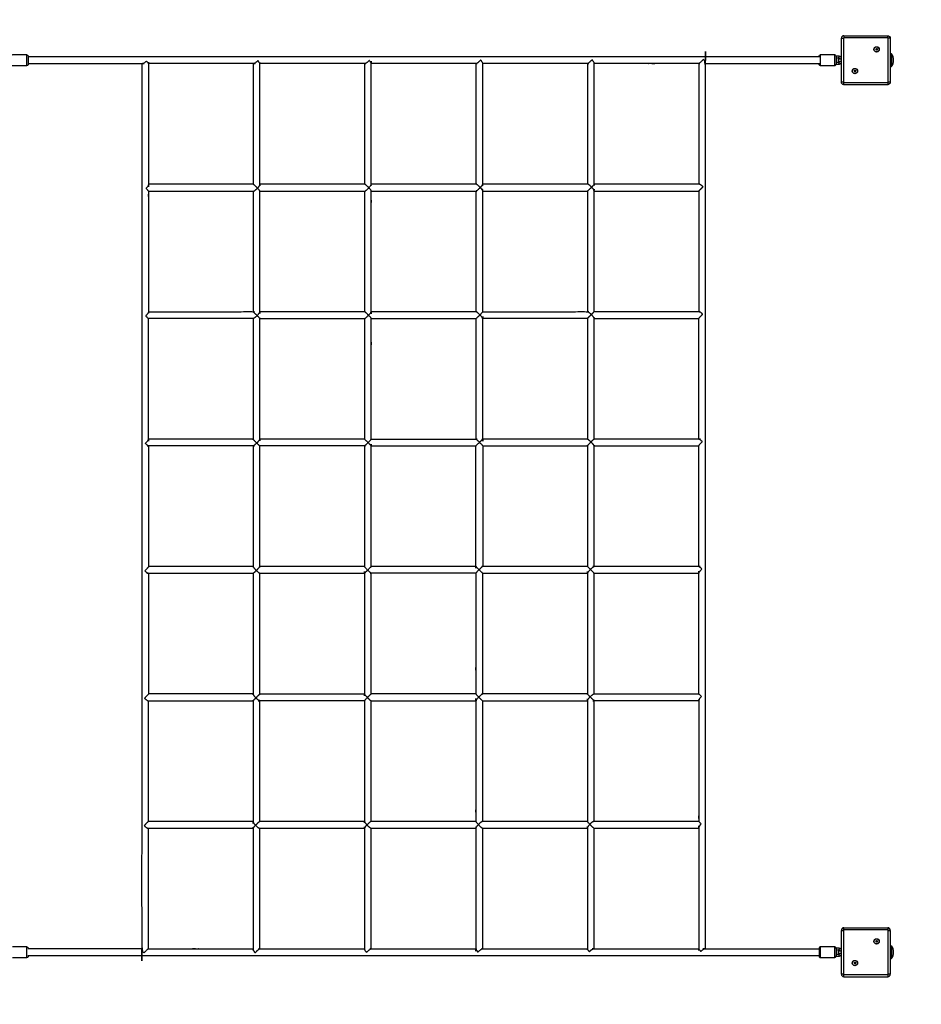
# Model space of a CAD drawing. Units: millimetres. Extents: x 8376 to 21614, y 15176 to 30797.
# Drawn here: x 16170 to 18291, y 26919 to 29235 of the extents above; entities that cross this region are included whole.
import ezdxf

# ---------------------------------------------------------------- set-up
doc = ezdxf.new("R2010")
doc.units = ezdxf.units.MM
doc.header["$LTSCALE"] = 200
doc.layers.add('SAFETY_AREA', color=3, linetype='Continuous')
doc.layers.add('TIPTAP', color=6, linetype='Continuous')

# ---------------------------------------------------------------- blocks, each defined once
blk = doc.blocks.new('TKR007_top')
at = {"layer": 'SAFETY_AREA', "linetype": 'Continuous'}
blk.add_lwpolyline([(21513.8, 24121.2, 0.414214), (20013.8, 25621.2), (18844.1, 25621.2, 0.292997), (19717.8, 26984.2), (19717.8, 29197.2, 0.414214), (18217.8, 30697.2), (16022.8, 30697.2, 0.414214), (14522.8, 29197.2), (14522.8, 25641.2), (14057.8, 25641.2, 0.040622), (13812, 25621.2), (11862.8, 25621.2, 0.198912), (10802.2, 25181.9), (9904.2, 24283.9, 0.198912), (9464.8, 23223.2)], format="xyb", dxfattribs=at)
at = {"layer": 'TIPTAP', "linetype": 'Continuous', "lineweight": 25}
for p, q in [((18108.8, 29197.2), (18211.8, 29197.2)), ((18219.8, 29154.7), (18217.8, 29155.9)), ((18050.3, 29147.7), (16190.3, 29147.7)), ((18090.3, 29145.2), (18096.9, 29145.2)), ((18096.9, 29134.2), (18090.3, 29134.2)), ((18220.4, 29154.7), (18219.8, 29154.7)), ((18219.8, 29124.7), (18219.8, 29154.7)), ((16719.3, 29131.7), (16719.3, 28848)), ((16981.3, 29131.7), (16981.3, 28848)), ((17243.3, 29131.7), (17243.3, 28848)), ((17505.4, 29131.7), (17505.4, 28848)), ((17767.4, 29131.7), (17767.4, 28848)), ((17783.4, 29131.7), (18050.3, 29131.7)), ((18133.6, 29113.5), (18133.1, 29113.2)), ((18136, 29114.9), (18136.5, 29115.2)), ((18136, 29113.5), (18136.5, 29113.2)), ((16719.3, 28832), (16719.3, 28548.3)), ((16981.3, 28832), (16981.3, 28548.3)), ((17243.3, 28832), (17243.3, 28548.3)), ((17505.4, 28832), (17505.4, 28548.3)), ((17767.4, 28832), (17767.4, 28548.3)), ((16981.3, 28532.3), (16981.3, 28248.6)), ((17243.3, 28532.3), (17243.3, 28248.6)), ((17505.4, 28532.3), (17505.4, 28248.6)), ((17521.4, 28532.3), (17767.4, 28532.3)), ((16719.3, 28248.6), (16473.2, 28248.6)), ((16981.3, 28248.6), (16735.3, 28248.6)), ((16997.3, 28232.6), (17243.3, 28232.6)), ((17259.3, 28232.6), (17505.4, 28232.6)), ((17521.4, 28232.6), (17767.4, 28232.6)), ((16719.3, 27948.9), (16473.2, 27948.9)), ((16981.3, 27948.9), (16735.3, 27948.9)), ((16735.3, 27649.2), (16735.3, 27932.9)), ((17243.3, 27948.9), (16997.3, 27948.9)), ((16997.3, 27649.2), (16997.3, 27932.9)), ((17259.3, 27649.2), (17259.3, 27932.9)), ((17259.3, 27932.9), (17505.4, 27932.9)), ((17521.4, 27932.9), (17767.4, 27932.9)), ((16719.3, 27649.2), (16473.2, 27649.2)), ((16473.2, 27349.4), (16473.2, 27633.2)), ((16735.3, 27349.4), (16735.3, 27633.2)), ((16997.3, 27349.4), (16997.3, 27633.2)), ((17259.3, 27349.4), (17259.3, 27633.2)), ((17521.4, 27349.4), (17521.4, 27633.2)), ((16473.2, 27049.7), (16473.2, 27333.4)), ((16735.3, 27049.7), (16735.3, 27333.4)), ((16997.3, 27049.7), (16997.3, 27333.4)), ((17259.3, 27049.7), (17259.3, 27333.4)), ((17521.4, 27049.7), (17521.4, 27333.4)), ((16457.2, 27049.7), (16190.3, 27049.7)), ((18184.6, 27067.9), (18184.1, 27068.2)), ((18187, 27067.9), (18187.5, 27068.2)), ((18219.8, 27026.7), (18219.8, 27056.7)), ((16190.3, 27033.7), (18050.3, 27033.7)), ((18090.3, 27047.2), (18096.9, 27047.2)), ((18096.9, 27036.2), (18090.3, 27036.2)), ((18136, 27016.9), (18136.5, 27017.2))]:
    blk.add_line(p, q, dxfattribs=at)
blk.add_lwpolyline([(18107.8, 29191.2), (18107.8, 29088.2), (18102.8, 29088.2), (18102.8, 29191.2)], close=True, dxfattribs=at)
for points in [[(18108.8, 29197.2), (18108.8, 29192.2, 0.414214), (18107.8, 29191.2)], [(18211.8, 29192.2), (18211.8, 29197.2, -0.414214), (18217.8, 29191.2), (18212.8, 29191.2, 0.414214), (18211.8, 29192.2), (18108.8, 29192.2)], [(18217.8, 29191.2), (18217.8, 29088.2, -0.414214), (18211.8, 29082.2)], [(18184.6, 29165.9, 0.154618), (18185.8, 29166.7), (18185.8, 29167.2, -0.267949), (18184.1, 29166.2)], [(18187, 29164.5, 0.154618), (18185.8, 29163.8, 0.154618), (18184.6, 29164.5, 0.154618), (18184.6, 29165.9), (18184.1, 29166.2, -0.267949), (18184.1, 29164.2)], [(18184.6, 29164.5), (18184.1, 29164.2, -0.267949), (18185.8, 29163.2), (18185.8, 29163.8)], [(18187, 29165.9), (18187.5, 29166.2, -0.267949), (18185.8, 29167.2)], [(18185.8, 29166.7, 0.154618), (18187, 29165.9, 0.154618), (18187, 29164.5), (18187.5, 29164.2, 0.267949), (18185.8, 29163.2)], [(16150.3, 29130.2, 0.414214), (16153.3, 29127.2), (16187.3, 29127.2), (16187.3, 29139.7), (16187.3, 29152.2), (16153.3, 29152.2, 0.414214), (16150.3, 29149.2)], [(16187.3, 29152.2, -0.414214), (16190.3, 29149.2), (16190.3, 29139.7), (16190.3, 29130.2, -0.414214), (16187.3, 29127.2)], [(18050.3, 29146.7), (18050.3, 29149.2, -0.414214), (18053.3, 29152.2)], [(18053.3, 29127.2, -0.414214), (18050.3, 29130.2), (18050.3, 29132.8)], [(18090.3, 29149.2, 0.414214), (18087.3, 29152.2), (18053.3, 29152.2), (18053.3, 29139.7), (18053.3, 29127.2), (18087.3, 29127.2, 0.414214), (18090.3, 29130.2)], [(18134.8, 29116.2), (18134.8, 29115.7, -0.154618), (18133.6, 29114.9), (18133.1, 29115.2, 0.267949), (18134.8, 29116.2, 0.267949), (18136.5, 29115.2, 0.267949), (18136.5, 29113.2, 0.267949), (18134.8, 29112.2), (18134.8, 29112.8, -0.154618), (18136, 29113.5, -0.154618), (18136, 29114.9, -0.154618), (18134.8, 29115.7)], [(18134.8, 29112.2, 0.267949), (18133.1, 29113.2, 0.267949), (18133.1, 29115.2)], [(18134.8, 29112.8, 0.154618), (18133.6, 29113.5, 0.154618), (18133.6, 29114.9)], [(18212.8, 29088.2, -0.414214), (18211.8, 29087.2), (18211.8, 29082.2), (18108.8, 29082.2, -0.414214), (18102.8, 29088.2)], [(18108.8, 26984.2), (18211.8, 26984.2, 0.414214), (18217.8, 26990.2), (18212.8, 26990.2), (18212.8, 27093.2, 0.414214), (18211.8, 27094.2), (18108.8, 27094.2, 0.414214), (18107.8, 27093.2), (18107.8, 26990.2, 0.414214), (18108.8, 26989.2), (18211.8, 26989.2)], [(16187.3, 27054.2, -0.414214), (16190.3, 27051.2), (16190.3, 27048.7)], [(18184.1, 27066.2, 0.267949), (18184.1, 27068.2, 0.267949), (18185.8, 27069.2)], [(18187.5, 27066.2, 0.267949), (18185.8, 27065.2, 0.267949), (18184.1, 27066.2), (18184.6, 27066.5)], [(18187, 27066.5, 0.154618), (18185.8, 27065.8), (18185.8, 27065.2)], [(18217.8, 27057.9), (18219.8, 27056.7), (18220.4, 27056.7), (18220.4, 27026.7, 0.36), (18220.4, 27056.7)], [(16190.3, 27034.8), (16190.3, 27032.2, -0.414214), (16187.3, 27029.2)], [(18133.1, 27017.2, 0.267949), (18134.8, 27018.2, 0.267949), (18136.5, 27017.2, 0.267949), (18136.5, 27015.2)], [(18134.8, 27017.7, 0.154618), (18136, 27016.9, 0.154618), (18136, 27015.5), (18136.5, 27015.2, 0.267949), (18134.8, 27014.2, 0.267949), (18133.1, 27015.2, 0.267949), (18133.1, 27017.2), (18133.6, 27016.9)], [(18134.8, 27014.8, 0.154618), (18133.6, 27015.5), (18133.1, 27015.2)], [(18133.6, 27015.5, 0.154618), (18133.6, 27016.9, 0.154618), (18134.8, 27017.7), (18134.8, 27018.2)], [(18136, 27015.5, 0.154618), (18134.8, 27014.8), (18134.8, 27014.2)], [(18102.8, 26990.2, 0.414214), (18108.8, 26984.2), (18108.8, 26989.2)], [(18212.8, 26990.2, -0.414214), (18211.8, 26989.2), (18211.8, 26984.2)]]:
    blk.add_lwpolyline(points, format="xyb", dxfattribs=at)
for points in [[(18217.8, 29088.2), (18212.8, 29088.2), (18212.8, 29191.2)], [(18087.3, 29127.2), (18087.3, 29139.7), (18087.3, 29152.2)], [(18097.7, 29149.2), (18090.3, 29149.2), (18090.3, 29130.2), (18097.7, 29130.2)], [(18102.8, 29142.2), (18095.3, 29142.2), (18095.3, 29137.2), (18102.8, 29137.2)], [(18217.8, 29123.5), (18219.8, 29124.7), (18220.4, 29124.7)], [(18108.8, 29082.2), (18108.8, 29087.2), (18211.8, 29087.2)], [(18108.8, 27094.2), (18108.8, 27099.2), (18211.8, 27099.2), (18211.8, 27094.2)], [(18107.8, 26990.2), (18102.8, 26990.2), (18102.8, 27093.2), (18107.8, 27093.2)], [(18212.8, 27093.2), (18217.8, 27093.2), (18217.8, 26990.2)], [(16153.3, 27029.2), (16187.3, 27029.2), (16187.3, 27054.2), (16153.3, 27054.2)], [(18053.3, 27054.2), (18053.3, 27041.7), (18053.3, 27029.2)], [(18097.7, 27051.2), (18090.3, 27051.2), (18090.3, 27032.2), (18097.7, 27032.2)], [(18102.8, 27044.2), (18095.3, 27044.2), (18095.3, 27039.2), (18102.8, 27039.2)], [(18217.8, 27025.5), (18219.8, 27026.7), (18220.4, 27026.7)]]:
    blk.add_lwpolyline(points, dxfattribs=at)
for points in [[(18220.4, 29154.7), (18220.4, 29124.7, 0.36)], [(18050.3, 27041.7), (18050.3, 27032.2, 0.414214), (18053.3, 27029.2), (18087.3, 27029.2), (18087.3, 27041.7), (18087.3, 27054.2), (18053.3, 27054.2, 0.414214), (18050.3, 27051.2)], [(18187, 27067.9, 0.154618), (18187, 27066.5), (18187.5, 27066.2, -0.267949), (18187.5, 27068.2, -0.267949), (18185.8, 27069.2), (18185.8, 27068.7, 0.154618)]]:
    blk.add_lwpolyline(points, format="xyb", close=True, dxfattribs=at)
for centre, radius in [((18185.8, 29165.2), 6.3), ((18185.8, 29165.2), 6), ((18134.8, 29114.2), 6.3), ((18134.8, 29114.2), 6), ((18185.8, 27067.2), 6.3), ((18185.8, 27067.2), 6), ((18134.8, 27016.2), 6.3), ((18134.8, 27016.2), 6)]:
    blk.add_circle(centre, radius, dxfattribs=at)
for centre, radius, start, end in [((18108.8, 29191.2), 6, 90, 180), ((18189.3, 29165.2), 2, 150, 210), ((18108.8, 29088.2), 1, 180, 270), ((18108.8, 27093.2), 6, 90, 180), ((18211.8, 27093.2), 6, 0, 90), ((18087.3, 27051.2), 3, 0, 90), ((18184.1, 27070.2), 2.35, 282.4213, 317.5787), ((18182.3, 27067.2), 2.35, 342.4213, 17.5787), ((18184.1, 27064.2), 2.35, 42.4213, 77.5787), ((18087.3, 27032.2), 3, 270, 0)]:
    blk.add_arc(centre, radius, start, end, dxfattribs=at)
for points, weights, knots in [([(17783.4, 27049.7), (17783.4, 28091.5), (17783.4, 29133.3), (17783.4, 29136.4), (17778.4, 29141.6), (17774.8, 29137.9), (17771.5, 29134.8), (17768.1, 29131.7), (17767.5, 29131.7), (17644.4, 29131.7), (17521.4, 29131.7)], [1, 1, 1, 0.831255799092, 1, 0.899176492371, 1, 0.899176492371, 1, 1, 1], [0, 0, 0, 1, 1, 2.178867, 2.178867, 3.084692, 3.084692, 3.990516, 3.990516, 4.990516, 4.990516, 4.990516]), ([(16190.3, 29131.7), (16324.6, 29131.7), (16458.8, 29131.7), (16462.5, 29131.7), (16468.3, 29137.8), (16473.2, 29132.6), (16473.2, 29131.8), (16473.2, 28989.4), (16473.2, 28846.9), (16473.2, 28843.8), (16467.5, 28838), (16473.2, 28832.2), (16473.2, 28832), (16473.2, 28689.8), (16473.2, 28547.6), (16473.2, 28544.8), (16466.6, 28538.3), (16472.7, 28532.3), (16473.2, 28532.3)], [1, 1, 1, 0.786934352559, 1, 0.831255799093, 1, 1, 1, 0.800981267605, 1, 0.800981267607, 1, 1, 1, 0.766295856225, 1, 0.791879405181, 1], [0, 0, 0, 1, 1, 2.329943, 2.329943, 3.50881, 3.50881, 4.50881, 4.50881, 5.792538, 5.792538, 7.076265, 7.076265, 8.076265, 8.076265, 9.471746, 9.471746, 10.785578, 10.785578, 10.785578]), ([(16473.2, 28548.3), (16596.3, 28548.3), (16719.3, 28548.3), (16719.4, 28548.3), (16722.2, 28545.5), (16725.1, 28542.7), (16728.7, 28539.1), (16735.3, 28545.7), (16735.3, 28547.9), (16735.3, 28690), (16735.3, 28832.1), (16735.3, 28832.9), (16729.6, 28838.8), (16735.3, 28844.7), (16735.3, 28847.2), (16735.3, 28989.6), (16735.3, 29132), (16735.3, 29133.3), (16730.4, 29138.6), (16724, 29131.7), (16720.4, 29131.7), (16596.8, 29131.7), (16473.2, 29131.7)], [1, 1, 1, 0.90821669046, 1, 0.90821669046, 1, 0.767508786992, 1, 1, 1, 0.802764834508, 1, 0.802764834507, 1, 1, 1, 0.833403535969, 1, 0.75690091353, 1, 1, 1], [0, 0, 0, 1, 1, 1.863587, 1.863587, 2.727173, 2.727173, 4.118874, 4.118874, 5.118874, 5.118874, 6.396632, 6.396632, 7.67439, 7.67439, 8.67439, 8.67439, 9.845507, 9.845507, 11.269983, 11.269983, 12.269983, 12.269983, 12.269983]), ([(16981.3, 28248.6), (16981.3, 28248.6), (16983.8, 28246.1), (16986.3, 28243.6), (16989.8, 28240.2), (16997.3, 28247.7), (16997.3, 28248.5), (16997.3, 28390.5), (16997.3, 28532.4), (16997.3, 28533.2), (16990.7, 28539.9), (16997.3, 28546.5), (16997.3, 28548.1), (16997.3, 28690.2), (16997.3, 28832.3), (16997.3, 28833.7), (16991.6, 28839.6), (16997.3, 28845.5), (16997.3, 28847.5), (16997.3, 28989.9), (16997.3, 29132.2), (16997.3, 29134.1), (16992.4, 29139.3), (16985.4, 29131.7), (16982.1, 29131.7), (16858.7, 29131.7), (16735.3, 29131.7)], [1, 0.917941099117, 1, 0.917941099117, 1, 0.728325123774, 1, 1, 1, 0.768144338613, 1, 0.768144338616, 1, 1, 1, 0.803696559901, 1, 0.803696559903, 1, 1, 1, 0.834521452337, 1, 0.724246189325, 1, 1, 1], [0, 0, 0, 0.815875, 0.815875, 1.631749, 1.631749, 3.141593, 3.141593, 4.141593, 4.141593, 5.53131, 5.53131, 6.921026, 6.921026, 7.921026, 7.921026, 9.195656, 9.195656, 10.470285, 10.470285, 11.470285, 11.470285, 12.63735, 12.63735, 14.159062, 14.159062, 15.159062, 15.159062, 15.159062]), ([(16997.3, 28248.6), (17120.3, 28248.6), (17243.4, 28248.6), (17244.2, 28248.6), (17251.8, 28241), (17259.3, 28248.5), (17259.3, 28248.6), (17259.3, 28390.6), (17259.3, 28532.5), (17259.3, 28534.1), (17252.8, 28540.7), (17259.3, 28547.4), (17259.3, 28548.2), (17259.3, 28690.4), (17259.3, 28832.5), (17259.3, 28834.5), (17253.7, 28840.4), (17259.3, 28846.3), (17259.3, 28847.8), (17259.3, 28990.2), (17259.3, 29132.5), (17259.3, 29134.9), (17254.5, 29140.1), (17251.3, 29136.7), (17248.2, 29134.2), (17245, 29131.7), (17243.8, 29131.7), (17120.6, 29131.7), (16997.3, 29131.7)], [1, 1, 1, 0.725691268366, 1, 0.728325123768, 1, 1, 1, 0.768144338615, 1, 0.768144338614, 1, 1, 1, 0.803696559904, 1, 0.803696559904, 1, 1, 1, 0.834521452337, 1, 0.919114106992, 1, 0.919114106992, 1, 1, 1], [0, 0, 0, 1, 1, 2.517515, 2.517515, 4.027359, 4.027359, 5.027359, 5.027359, 6.417076, 6.417076, 7.806793, 7.806793, 8.806793, 8.806793, 10.081422, 10.081422, 11.356051, 11.356051, 12.356051, 12.356051, 13.523117, 13.523117, 14.333057, 14.333057, 15.142998, 15.142998, 16.142998, 16.142998, 16.142998]), ([(17259.3, 28548.3), (17382.6, 28548.3), (17505.8, 28548.3), (17508.1, 28548.3), (17514.8, 28541.6), (17521.4, 28548.2), (17521.4, 28548.3), (17521.4, 28690.6), (17521.4, 28832.8), (17521.4, 28835.4), (17515.7, 28841.2), (17521.4, 28847.1), (17521.4, 28847.9), (17521.4, 28990.4), (17521.4, 29132.9), (17521.4, 29135.7), (17516.5, 29140.9), (17513.1, 29137.3), (17509.8, 29134.5), (17506.5, 29131.7), (17505.6, 29131.7), (17382.5, 29131.7), (17259.3, 29131.7)], [1, 1, 1, 0.760177789132, 1, 0.767508786999, 1, 1, 1, 0.802764834507, 1, 0.802764834507, 1, 1, 1, 0.83340353597, 1, 0.909266092189, 1, 0.909266092189, 1, 1, 1], [0, 0, 0, 1, 1, 2.414419, 2.414419, 3.80612, 3.80612, 4.80612, 4.80612, 6.083878, 6.083878, 7.361635, 7.361635, 8.361635, 8.361635, 9.532752, 9.532752, 10.39131, 10.39131, 11.249868, 11.249868, 12.249868, 12.249868, 12.249868]), ([(16457.2, 29131.7), (16457.2, 28090), (16457.2, 27048.2), (16457.2, 27045), (16462.2, 27039.8), (16465.8, 27043.6), (16469.2, 27046.7), (16472.6, 27049.7), (16473.2, 27049.7), (16596.2, 27049.7), (16719.3, 27049.7)], [1, 1, 1, 0.831255799093, 1, 0.89917649237, 1, 0.89917649237, 1, 1, 1], [0, 0, 0, 1, 1, 2.178867, 2.178867, 3.084692, 3.084692, 3.990516, 3.990516, 4.990516, 4.990516, 4.990516]), ([(16473.2, 28832), (16596.6, 28832), (16720, 28832), (16723, 28832), (16729.6, 28838.8), (16726.1, 28842.4), (16723, 28845.2), (16719.9, 28848), (16719.3, 28848), (16596.3, 28848), (16473.2, 28848)], [1, 1, 1, 0.758790158202, 1, 0.908662523703, 1, 0.908662523703, 1, 1, 1], [0, 0, 0, 1, 1, 2.418685, 2.418685, 3.280139, 3.280139, 4.141593, 4.141593, 5.141593, 5.141593, 5.141593]), ([(16735.3, 28832), (16858.5, 28832), (16981.8, 28832), (16984.4, 28832), (16991.6, 28839.6), (16988.3, 28843), (16985.4, 28845.5), (16982.4, 28848), (16981.5, 28848), (16858.4, 28848), (16735.3, 28848)], [1, 1, 1, 0.724924743498, 1, 0.91892003856, 1, 0.91892003856, 1, 1, 1], [0, 0, 0, 1, 1, 2.519742, 2.519742, 3.330668, 3.330668, 4.141593, 4.141593, 5.141593, 5.141593, 5.141593]), ([(16997.3, 28832), (17120.4, 28832), (17243.6, 28832), (17244.4, 28832), (17247.4, 28834.5), (17250.4, 28837), (17253.7, 28840.4), (17246.4, 28848), (17243.8, 28848), (17120.6, 28848), (16997.3, 28848)], [1, 1, 1, 0.91892003856, 1, 0.91892003856, 1, 0.724924743498, 1, 1, 1], [0, 0, 0, 1, 1, 1.810925, 1.810925, 2.62185, 2.62185, 4.141593, 4.141593, 5.141593, 5.141593, 5.141593]), ([(17259.3, 28832), (17382.4, 28832), (17505.4, 28832), (17506, 28832), (17509, 28834.8), (17512.1, 28837.6), (17515.7, 28841.2), (17509.1, 28848), (17506.1, 28848), (17382.7, 28848), (17259.3, 28848)], [1, 1, 1, 0.908662523703, 1, 0.908662523703, 1, 0.758790158201, 1, 1, 1], [0, 0, 0, 1, 1, 1.861454, 1.861454, 2.722907, 2.722907, 4.141593, 4.141593, 5.141593, 5.141593, 5.141593]), ([(17521.4, 28832), (17644.4, 28832), (17767.4, 28832), (17767.5, 28832), (17770.7, 28835.1), (17773.9, 28838.2), (17777.7, 28842), (17771.7, 28848), (17768.5, 28848), (17644.9, 28848), (17521.4, 28848)], [1, 1, 1, 0.898158063237, 1, 0.898158063237, 1, 0.789791182456, 1, 1, 1], [0, 0, 0, 1, 1, 1.910468, 1.910468, 2.820937, 2.820937, 4.141593, 4.141593, 5.141593, 5.141593, 5.141593]), ([(16997.3, 27948.9), (16997.3, 28090.7), (16997.3, 28232.6), (16997.3, 28232.6), (16989.8, 28240.2), (16982.2, 28232.6), (16981.4, 28232.6), (16858.3, 28232.6), (16735.2, 28232.6), (16734.6, 28232.6), (16727.8, 28239.3), (16720.9, 28232.6), (16719.5, 28232.6), (16596.3, 28232.6), (16473.1, 28232.6), (16471.8, 28232.6), (16465.7, 28238.5), (16473.2, 28245.8), (16473.2, 28248.2), (16473.2, 28390.2), (16473.2, 28532.3)], [1, 1, 1, 0.72832512381, 1, 0.725691268366, 1, 1, 1, 0.760915459725, 1, 0.760915459729, 1, 1, 1, 0.792985986823, 1, 0.727647567781, 1, 1, 1], [0, 0, 0, 1, 1, 2.509844, 2.509844, 4.027359, 4.027359, 5.027359, 5.027359, 6.439506, 6.439506, 7.851653, 7.851653, 8.851653, 8.851653, 10.161856, 10.161856, 11.673677, 11.673677, 12.673677, 12.673677, 12.673677]), ([(16719.3, 28532.3), (16719.3, 28390.4), (16719.3, 28248.6), (16719.3, 28248.2), (16721.8, 28245.5), (16724.3, 28242.7), (16727.8, 28239.3), (16735.3, 28246.8), (16735.3, 28248.4), (16735.3, 28390.4), (16735.3, 28532.3), (16735.3, 28532.5), (16728.7, 28539.1), (16722, 28532.3), (16719.7, 28532.3), (16596.5, 28532.3), (16473.2, 28532.3)], [1, 1, 1, 0.918008603783, 1, 0.918008603783, 1, 0.728091839844, 1, 1, 1, 0.767508786979, 1, 0.760177789133, 1, 1, 1], [0, 0, 0, 1, 1, 1.815534, 1.815534, 2.631068, 2.631068, 4.141593, 4.141593, 5.141593, 5.141593, 6.533294, 6.533294, 7.947713, 7.947713, 8.947713, 8.947713, 8.947713]), ([(16735.3, 28532.3), (16858.4, 28532.3), (16981.5, 28532.3), (16983.3, 28532.3), (16990.7, 28539.9), (16987.4, 28543.3), (16984.6, 28545.8), (16981.8, 28548.3), (16981.4, 28548.3), (16858.3, 28548.3), (16735.3, 28548.3)], [1, 1, 1, 0.725424827053, 1, 0.918776741711, 1, 0.918776741711, 1, 1, 1], [0, 0, 0, 1, 1, 2.51829, 2.51829, 3.329941, 3.329941, 4.141593, 4.141593, 5.141593, 5.141593, 5.141593]), ([(16997.3, 28532.3), (17120.3, 28532.3), (17243.4, 28532.3), (17243.8, 28532.3), (17246.6, 28534.8), (17249.4, 28537.3), (17252.8, 28540.7), (17245.3, 28548.3), (17243.5, 28548.3), (17120.4, 28548.3), (16997.3, 28548.3)], [1, 1, 1, 0.918776741712, 1, 0.918776741712, 1, 0.725424827054, 1, 1, 1], [0, 0, 0, 1, 1, 1.811651, 1.811651, 2.623303, 2.623303, 4.141593, 4.141593, 5.141593, 5.141593, 5.141593]), ([(17521.4, 28248.6), (17521.4, 28390.7), (17521.4, 28532.8), (17521.4, 28535), (17514.8, 28541.6), (17511.2, 28537.9), (17508.3, 28535.1), (17505.4, 28532.3), (17505.4, 28532.3), (17382.3, 28532.3), (17259.3, 28532.3)], [1, 1, 1, 0.767508786993, 1, 0.908216690454, 1, 0.908216690454, 1, 1, 1], [0, 0, 0, 1, 1, 2.391701, 2.391701, 3.255288, 3.255288, 4.118874, 4.118874, 5.118874, 5.118874, 5.118874]), ([(17767.4, 28248.6), (17767.4, 28390.5), (17767.4, 28532.3), (17767.4, 28532.6), (17770.2, 28535.7), (17773.1, 28538.7), (17776.8, 28542.3), (17770.7, 28548.3), (17768.1, 28548.3), (17644.7, 28548.3), (17521.4, 28548.3)], [1, 1, 1, 0.90622510122, 1, 0.90622510122, 1, 0.791879405185, 1, 1, 1], [0, 0, 0, 1, 1, 1.873056, 1.873056, 2.746112, 2.746112, 4.059943, 4.059943, 5.059943, 5.059943, 5.059943]), ([(16473.2, 28232.6), (16473.2, 28090.7), (16473.2, 27948.7), (16473.2, 27948), (16470.7, 27945.1), (16468.2, 27942.2), (16464.8, 27938.8), (16470.9, 27932.9), (16472.8, 27932.9), (16596.1, 27932.9), (16719.3, 27932.9), (16720, 27932.9), (16726.8, 27939.6), (16733.6, 27932.9), (16735.1, 27932.9), (16858.2, 27932.9), (16981.3, 27932.9)], [1, 1, 1, 0.918137020523, 1, 0.918137020523, 1, 0.792985986823, 1, 1, 1, 0.760915459728, 1, 0.760915459728, 1, 1, 1], [0, 0, 0, 1, 1, 1.814886, 1.814886, 2.629772, 2.629772, 3.939976, 3.939976, 4.939976, 4.939976, 6.352123, 6.352123, 7.76427, 7.76427, 8.76427, 8.76427, 8.76427]), ([(16719.3, 28232.6), (16719.3, 28090.6), (16719.3, 27948.7), (16719.3, 27947.1), (16726.8, 27939.6), (16730.2, 27943), (16732.8, 27945.8), (16735.3, 27948.5), (16735.3, 27948.8), (16735.3, 28090.7), (16735.3, 28232.6)], [1, 1, 1, 0.728091839844, 1, 0.918008603784, 1, 0.918008603784, 1, 1, 1], [0, 0, 0, 1, 1, 2.510524, 2.510524, 3.326059, 3.326059, 4.141593, 4.141593, 5.141593, 5.141593, 5.141593]), ([(16981.3, 28232.6), (16981.3, 28090.7), (16981.3, 27948.8), (16981.3, 27948), (16988.8, 27940.5), (16992.3, 27943.9), (16994.8, 27946.4), (16997.3, 27948.9), (16997.3, 27948.9)], [1, 1, 1, 0.728325123773, 1, 0.917941099111, 1, 0.917941099111, 1], [0, 0, 0, 1, 1, 2.509844, 2.509844, 3.325718, 3.325718, 4.141593, 4.141593, 4.141593]), ([(17243.3, 28232.6), (17243.3, 28232.6), (17245.8, 28235.1), (17248.4, 28237.6), (17251.8, 28241), (17259.3, 28233.5), (17259.3, 28232.6), (17259.3, 28090.8), (17259.3, 27948.9)], [1, 0.917941099134, 1, 0.917941099134, 1, 0.72832512377, 1, 1, 1], [0, 0, 0, 0.815875, 0.815875, 1.631749, 1.631749, 3.141593, 3.141593, 4.141593, 4.141593, 4.141593]), ([(17767.4, 27649.2), (17767.4, 27791.2), (17767.4, 27933.3), (17767.4, 27935.7), (17774.9, 27942.9), (17768.8, 27948.9), (17767.5, 27948.9), (17644.4, 27948.9), (17521.2, 27948.9), (17519.7, 27948.9), (17512.9, 27942.1), (17506.1, 27948.9), (17505.4, 27948.9), (17382.3, 27948.9), (17259.3, 27948.9), (17258.4, 27948.9), (17250.8, 27941.3), (17243.3, 27948.8), (17243.3, 27948.9), (17243.3, 28090.7), (17243.3, 28232.6)], [1, 1, 1, 0.727647567781, 1, 0.792985986822, 1, 1, 1, 0.760915459728, 1, 0.760915459731, 1, 1, 1, 0.725691268366, 1, 0.728325123768, 1, 1, 1], [0, 0, 0, 1, 1, 2.51182, 2.51182, 3.822024, 3.822024, 4.822024, 4.822024, 6.23417, 6.23417, 7.646317, 7.646317, 8.646317, 8.646317, 10.163833, 10.163833, 11.673677, 11.673677, 12.673677, 12.673677, 12.673677]), ([(17767.4, 27948.9), (17767.4, 28090.8), (17767.4, 28232.8), (17767.4, 28233.4), (17769.9, 28236.4), (17772.4, 28239.3), (17775.9, 28242.7), (17769.7, 28248.6), (17767.8, 28248.6), (17644.6, 28248.6), (17521.3, 28248.6), (17520.6, 28248.6), (17513.8, 28241.9), (17507, 28248.6), (17505.5, 28248.6), (17382.4, 28248.6), (17259.3, 28248.6)], [1, 1, 1, 0.918137020522, 1, 0.918137020522, 1, 0.792985986823, 1, 1, 1, 0.760915459726, 1, 0.760915459729, 1, 1, 1], [0, 0, 0, 1, 1, 1.814886, 1.814886, 2.629772, 2.629772, 3.939976, 3.939976, 4.939976, 4.939976, 6.352123, 6.352123, 7.76427, 7.76427, 8.76427, 8.76427, 8.76427]), ([(17521.4, 27948.9), (17521.4, 28090.8), (17521.4, 28232.8), (17521.4, 28234.4), (17513.8, 28241.9), (17510.4, 28238.4), (17507.9, 28235.7), (17505.4, 28233), (17505.4, 28232.6), (17505.4, 28090.8), (17505.4, 27948.9)], [1, 1, 1, 0.728091839846, 1, 0.918008603784, 1, 0.918008603784, 1, 1, 1], [0, 0, 0, 1, 1, 2.510524, 2.510524, 3.326059, 3.326059, 4.141593, 4.141593, 5.141593, 5.141593, 5.141593]), ([(16473.2, 27932.9), (16473.2, 27791), (16473.2, 27649.1), (16473.2, 27648.8), (16470.4, 27645.8), (16467.5, 27642.7), (16463.8, 27639.1), (16469.9, 27633.2), (16472.5, 27633.2), (16595.9, 27633.2), (16719.3, 27633.2)], [1, 1, 1, 0.90622510122, 1, 0.90622510122, 1, 0.791879405185, 1, 1, 1], [0, 0, 0, 1, 1, 1.873056, 1.873056, 2.746112, 2.746112, 4.059943, 4.059943, 5.059943, 5.059943, 5.059943]), ([(16719.3, 27932.9), (16719.3, 27790.8), (16719.3, 27648.7), (16719.3, 27646.5), (16725.8, 27639.9), (16729.5, 27643.6), (16732.3, 27646.4), (16735.2, 27649.2), (16735.3, 27649.2), (16858.3, 27649.2), (16981.3, 27649.2)], [1, 1, 1, 0.767508786993, 1, 0.908216690458, 1, 0.908216690458, 1, 1, 1], [0, 0, 0, 1, 1, 2.391701, 2.391701, 3.255288, 3.255288, 4.118874, 4.118874, 5.118874, 5.118874, 5.118874]), ([(17243.3, 27932.9), (17120.3, 27932.9), (16997.2, 27932.9), (16996.4, 27932.9), (16988.8, 27940.5), (16981.3, 27932.9), (16981.3, 27932.9), (16981.3, 27790.9), (16981.3, 27648.9), (16981.3, 27647.4), (16987.9, 27640.7), (16981.3, 27634.1), (16981.3, 27633.2), (16981.3, 27491.1), (16981.3, 27349), (16981.3, 27347), (16987, 27341), (16981.3, 27335.1), (16981.3, 27333.7), (16981.3, 27191.3), (16981.3, 27048.9), (16981.3, 27046.6), (16986.2, 27041.3), (16989.3, 27044.8), (16992.5, 27047.3), (16995.6, 27049.7), (16996.8, 27049.7), (17120.1, 27049.7), (17243.3, 27049.7)], [1, 1, 1, 0.725691268362, 1, 0.728325123788, 1, 1, 1, 0.768144338615, 1, 0.768144338617, 1, 1, 1, 0.803696559903, 1, 0.803696559904, 1, 1, 1, 0.834521452338, 1, 0.919114106992, 1, 0.919114106992, 1, 1, 1], [0, 0, 0, 1, 1, 2.517515, 2.517515, 4.027359, 4.027359, 5.027359, 5.027359, 6.417076, 6.417076, 7.806793, 7.806793, 8.806793, 8.806793, 10.081422, 10.081422, 11.356051, 11.356051, 12.356051, 12.356051, 13.523117, 13.523117, 14.333057, 14.333057, 15.142998, 15.142998, 16.142998, 16.142998, 16.142998]), ([(17259.3, 27932.9), (17259.3, 27932.9), (17256.8, 27935.4), (17254.3, 27937.9), (17250.8, 27941.3), (17243.3, 27933.8), (17243.3, 27932.9), (17243.3, 27791), (17243.3, 27649.1), (17243.3, 27648.2), (17249.9, 27641.6), (17243.3, 27634.9), (17243.3, 27633.4), (17243.3, 27491.3), (17243.3, 27349.2), (17243.3, 27347.8), (17249, 27341.9), (17243.3, 27335.9), (17243.3, 27333.9), (17243.3, 27191.6), (17243.3, 27049.2), (17243.3, 27047.4), (17248.2, 27042.1), (17255.2, 27049.7), (17258.5, 27049.7), (17381.9, 27049.7), (17505.4, 27049.7)], [1, 0.917941099128, 1, 0.917941099128, 1, 0.72832512377, 1, 1, 1, 0.768144338614, 1, 0.768144338617, 1, 1, 1, 0.803696559904, 1, 0.803696559903, 1, 1, 1, 0.834521452337, 1, 0.724246189324, 1, 1, 1], [0, 0, 0, 0.815875, 0.815875, 1.631749, 1.631749, 3.141593, 3.141593, 4.141593, 4.141593, 5.53131, 5.53131, 6.921026, 6.921026, 7.921026, 7.921026, 9.195656, 9.195656, 10.470285, 10.470285, 11.470285, 11.470285, 12.63735, 12.63735, 14.159062, 14.159062, 15.159062, 15.159062, 15.159062]), ([(17521.4, 27649.2), (17521.4, 27791), (17521.4, 27932.9), (17521.4, 27933.3), (17518.8, 27936), (17516.3, 27938.7), (17512.9, 27942.1), (17505.4, 27934.7), (17505.4, 27933.1), (17505.4, 27791.1), (17505.4, 27649.2), (17505.4, 27649), (17511.9, 27642.4), (17518.7, 27649.2), (17520.9, 27649.2), (17644.2, 27649.2), (17767.4, 27649.2)], [1, 1, 1, 0.918008603783, 1, 0.918008603783, 1, 0.728091839845, 1, 1, 1, 0.767508786997, 1, 0.760177789131, 1, 1, 1], [0, 0, 0, 1, 1, 1.815534, 1.815534, 2.631068, 2.631068, 4.141593, 4.141593, 5.141593, 5.141593, 6.533294, 6.533294, 7.947713, 7.947713, 8.947713, 8.947713, 8.947713]), ([(16981.3, 27633.2), (16858.1, 27633.2), (16734.8, 27633.2), (16732.6, 27633.2), (16725.8, 27639.9), (16719.3, 27633.3), (16719.3, 27633.2), (16719.3, 27490.9), (16719.3, 27348.7), (16719.3, 27346.1), (16725, 27340.2), (16719.3, 27334.4), (16719.3, 27333.5), (16719.3, 27191), (16719.3, 27048.6), (16719.3, 27045.8), (16724.2, 27040.6), (16727.5, 27044.2), (16730.8, 27047), (16734.1, 27049.7), (16735, 27049.7), (16858.2, 27049.7), (16981.3, 27049.7)], [1, 1, 1, 0.760177789131, 1, 0.767508786972, 1, 1, 1, 0.802764834507, 1, 0.802764834503, 1, 1, 1, 0.833403535969, 1, 0.909266092188, 1, 0.909266092188, 1, 1, 1], [0, 0, 0, 1, 1, 2.414419, 2.414419, 3.80612, 3.80612, 4.80612, 4.80612, 6.083878, 6.083878, 7.361635, 7.361635, 8.361635, 8.361635, 9.532752, 9.532752, 10.39131, 10.39131, 11.249868, 11.249868, 12.249868, 12.249868, 12.249868]), ([(17243.3, 27649.2), (17120.3, 27649.2), (16997.2, 27649.2), (16996.8, 27649.2), (16994, 27646.7), (16991.2, 27644.2), (16987.9, 27640.7), (16995.3, 27633.2), (16997.1, 27633.2), (17120.2, 27633.2), (17243.3, 27633.2)], [1, 1, 1, 0.918776741711, 1, 0.918776741711, 1, 0.725424827051, 1, 1, 1], [0, 0, 0, 1, 1, 1.811651, 1.811651, 2.623303, 2.623303, 4.141593, 4.141593, 5.141593, 5.141593, 5.141593]), ([(17505.4, 27649.2), (17382.2, 27649.2), (17259.1, 27649.2), (17257.4, 27649.2), (17249.9, 27641.6), (17253.3, 27638.2), (17256, 27635.7), (17258.8, 27633.2), (17259.3, 27633.2), (17382.3, 27633.2), (17505.4, 27633.2)], [1, 1, 1, 0.725424827052, 1, 0.918776741711, 1, 0.918776741711, 1, 1, 1], [0, 0, 0, 1, 1, 2.51829, 2.51829, 3.329941, 3.329941, 4.141593, 4.141593, 5.141593, 5.141593, 5.141593]), ([(17767.4, 27633.2), (17644.4, 27633.2), (17521.4, 27633.2), (17521.3, 27633.2), (17518.4, 27636), (17515.6, 27638.8), (17511.9, 27642.4), (17505.4, 27635.8), (17505.4, 27633.6), (17505.4, 27491.5), (17505.4, 27349.4), (17505.4, 27348.5), (17511, 27342.7), (17505.4, 27336.8), (17505.4, 27334.2), (17505.4, 27191.9), (17505.4, 27049.5), (17505.4, 27048.1), (17510.2, 27042.9), (17516.6, 27049.7), (17520.2, 27049.7), (17643.8, 27049.7), (17767.4, 27049.7)], [1, 1, 1, 0.908216690463, 1, 0.908216690463, 1, 0.767508786992, 1, 1, 1, 0.802764834505, 1, 0.802764834507, 1, 1, 1, 0.833403535971, 1, 0.756900913529, 1, 1, 1], [0, 0, 0, 1, 1, 1.863587, 1.863587, 2.727173, 2.727173, 4.118874, 4.118874, 5.118874, 5.118874, 6.396632, 6.396632, 7.67439, 7.67439, 8.67439, 8.67439, 9.845507, 9.845507, 11.269983, 11.269983, 12.269983, 12.269983, 12.269983]), ([(17767.4, 27649.2), (17767.9, 27649.2), (17774, 27643.2), (17767.4, 27636.7), (17767.4, 27633.9), (17767.4, 27491.7), (17767.4, 27349.4), (17767.4, 27349.2), (17773.1, 27343.4), (17767.4, 27337.6), (17767.4, 27334.6), (17767.4, 27192.1), (17767.4, 27049.6), (17767.4, 27048.8), (17772.3, 27043.6), (17778.1, 27049.7), (17781.8, 27049.7), (17916.1, 27049.7), (18050.3, 27049.7)], [1, 0.791879405184, 1, 0.766295856224, 1, 1, 1, 0.800981267609, 1, 0.800981267605, 1, 1, 1, 0.831255799093, 1, 0.786934352558, 1, 1, 1], [0, 0, 0, 1.313832, 1.313832, 2.709313, 2.709313, 3.709313, 3.709313, 4.99304, 4.99304, 6.276768, 6.276768, 7.276768, 7.276768, 8.455635, 8.455635, 9.785578, 9.785578, 10.785578, 10.785578, 10.785578]), ([(16719.3, 27349.4), (16596.3, 27349.4), (16473.2, 27349.4), (16473.1, 27349.4), (16469.9, 27346.4), (16466.7, 27343.3), (16463, 27339.5), (16468.9, 27333.4), (16472.1, 27333.4), (16595.7, 27333.4), (16719.3, 27333.4)], [1, 1, 1, 0.898158063237, 1, 0.898158063237, 1, 0.789791182456, 1, 1, 1], [0, 0, 0, 1, 1, 1.910468, 1.910468, 2.820937, 2.820937, 4.141593, 4.141593, 5.141593, 5.141593, 5.141593]), ([(16981.3, 27349.4), (16858.2, 27349.4), (16735.2, 27349.4), (16734.7, 27349.4), (16731.6, 27346.7), (16728.5, 27343.9), (16725, 27340.2), (16731.5, 27333.4), (16734.5, 27333.4), (16857.9, 27333.4), (16981.3, 27333.4)], [1, 1, 1, 0.908662523704, 1, 0.908662523704, 1, 0.758790158201, 1, 1, 1], [0, 0, 0, 1, 1, 1.861454, 1.861454, 2.722907, 2.722907, 4.141593, 4.141593, 5.141593, 5.141593, 5.141593]), ([(17243.3, 27349.4), (17120.2, 27349.4), (16997.1, 27349.4), (16996.2, 27349.4), (16993.2, 27347), (16990.2, 27344.5), (16987, 27341), (16994.2, 27333.4), (16996.8, 27333.4), (17120.1, 27333.4), (17243.3, 27333.4)], [1, 1, 1, 0.91892003856, 1, 0.91892003856, 1, 0.724924743497, 1, 1, 1], [0, 0, 0, 1, 1, 1.810925, 1.810925, 2.62185, 2.62185, 4.141593, 4.141593, 5.141593, 5.141593, 5.141593]), ([(17505.4, 27349.4), (17382.1, 27349.4), (17258.9, 27349.4), (17256.3, 27349.4), (17249, 27341.9), (17252.3, 27338.4), (17255.3, 27335.9), (17258.3, 27333.4), (17259.1, 27333.4), (17382.2, 27333.4), (17505.4, 27333.4)], [1, 1, 1, 0.724924743498, 1, 0.91892003856, 1, 0.91892003856, 1, 1, 1], [0, 0, 0, 1, 1, 2.519742, 2.519742, 3.330668, 3.330668, 4.141593, 4.141593, 5.141593, 5.141593, 5.141593]), ([(17767.4, 27349.4), (17644, 27349.4), (17520.6, 27349.4), (17517.6, 27349.4), (17511, 27342.7), (17514.6, 27339), (17517.7, 27336.2), (17520.8, 27333.4), (17521.3, 27333.4), (17644.3, 27333.4), (17767.4, 27333.4)], [1, 1, 1, 0.758790158201, 1, 0.908662523704, 1, 0.908662523704, 1, 1, 1], [0, 0, 0, 1, 1, 2.418685, 2.418685, 3.280139, 3.280139, 4.141593, 4.141593, 5.141593, 5.141593, 5.141593])]:
    blk.add_rational_spline(points, weights, degree=2, knots=knots, dxfattribs=at)
for points, knots in [([(18096.9, 29145.3), (18096.9, 29145.3), (18096.9, 29145.2), (18097, 29145.5), (18097.1, 29145.9), (18097.2, 29146.5), (18097.3, 29147), (18097.3, 29147.2), (18097.3, 29147.2), (18097.3, 29147.2), (18097.4, 29147.5), (18097.4, 29147.9), (18097.5, 29148.5), (18097.6, 29149), (18097.7, 29149.2), (18097.7, 29149.2), (18097.7, 29149.2)], [0, 0, 0, 0, 0.123604, 0.338136, 0.556332, 0.775781, 0.995194, 1, 1, 1, 1.00481, 1.223858, 1.442962, 1.6604, 1.874521, 2, 2, 2, 2]), ([(18096.9, 29145.1), (18097.4, 29144.9), (18098.5, 29144.4), (18099.5, 29143.3), (18099.8, 29142.5), (18099.9, 29142.2)], [0, 0, 0, 0, 0.391819, 0.836046, 1, 1, 1, 1]), ([(18100, 29137.2), (18099.6, 29136.6), (18099, 29135.6), (18097.8, 29134.6), (18097.1, 29134.4), (18096.9, 29134.3)], [0, 0, 0, 0, 0.509723, 0.819992, 1, 1, 1, 1]), ([(18097.7, 29130.3), (18097.7, 29130.3), (18097.7, 29130.3), (18097.6, 29130.5), (18097.5, 29130.9), (18097.4, 29131.5), (18097.4, 29132), (18097.3, 29132.2), (18097.3, 29132.2), (18097.3, 29132.2), (18097.3, 29132.5), (18097.2, 29132.9), (18097.1, 29133.5), (18097, 29134), (18096.9, 29134.2), (18096.9, 29134.2), (18096.9, 29134.2)], [0, 0, 0, 0, 0.125479, 0.3396, 0.557038, 0.776142, 0.99519, 1, 1, 1, 1.004806, 1.224219, 1.443668, 1.661864, 1.876396, 2, 2, 2, 2]), ([(18102.8, 29145.3), (18102.8, 29145.3), (18102.5, 29146), (18101.4, 29147), (18099.7, 29148.4), (18098.3, 29149), (18097.6, 29149.3)], [0, 0, 0, 0, 0.009318, 0.315491, 0.651598, 1, 1, 1, 1]), ([(18097.6, 29130.2), (18098.2, 29130.4), (18099.4, 29130.9), (18100.9, 29132), (18102.1, 29133.1), (18102.6, 29133.9), (18102.8, 29134.2)], [0, 0, 0, 0, 0.2946499, 0.5783048, 0.8332687, 1, 1, 1, 1]), ([(18097.7, 27051.2), (18097.7, 27051.2), (18097.7, 27051.2), (18097.6, 27051), (18097.5, 27050.5), (18097.4, 27049.9), (18097.4, 27049.5), (18097.3, 27049.2), (18097.3, 27049.2), (18097.3, 27049.2), (18097.3, 27049), (18097.2, 27048.5), (18097.1, 27047.9), (18097, 27047.5), (18096.9, 27047.2), (18096.9, 27047.3), (18096.9, 27047.3)], [0, 0, 0, 0, 0.125395, 0.339536, 0.556995, 0.77612, 0.995189, 1, 1, 1, 1.004801, 1.224015, 1.443264, 1.661261, 1.875597, 2, 2, 2, 2]), ([(18102.8, 27047.3), (18102.8, 27047.3), (18102.5, 27048), (18101.4, 27049), (18099.7, 27050.4), (18098.3, 27051), (18097.6, 27051.3)], [0, 0, 0, 0, 0.009318, 0.315491, 0.651598, 1, 1, 1, 1]), ([(18096.9, 27047.1), (18097.4, 27046.9), (18098.5, 27046.4), (18099.5, 27045.3), (18099.8, 27044.5), (18099.9, 27044.2)], [0, 0, 0, 0, 0.391819, 0.836046, 1, 1, 1, 1]), ([(18100, 27039.2), (18099.6, 27038.6), (18099, 27037.6), (18097.8, 27036.6), (18097.1, 27036.4), (18096.9, 27036.3)], [0, 0, 0, 0, 0.509723, 0.819992, 1, 1, 1, 1]), ([(18096.9, 27036.2), (18096.9, 27036.2), (18096.9, 27036.2), (18097, 27036), (18097.1, 27035.5), (18097.2, 27034.9), (18097.3, 27034.5), (18097.3, 27034.2), (18097.3, 27034.2), (18097.3, 27034.2), (18097.4, 27034), (18097.4, 27033.5), (18097.5, 27032.9), (18097.6, 27032.5), (18097.7, 27032.3), (18097.7, 27032.3), (18097.7, 27032.3)], [0, 0, 0, 0, 0.123953, 0.338399, 0.556508, 0.77587, 0.995196, 1, 1, 1, 1.004811, 1.223875, 1.442995, 1.66045, 1.874586, 2, 2, 2, 2]), ([(18097.6, 27032.2), (18098.2, 27032.4), (18099.4, 27032.9), (18100.9, 27034), (18102.1, 27035.1), (18102.6, 27035.9), (18102.8, 27036.2)], [0, 0, 0, 0, 0.29465, 0.578305, 0.833269, 1, 1, 1, 1])]:
    blk.add_open_spline(points, degree=3, knots=knots, dxfattribs=at)

msp = doc.modelspace()

# ---------------------------------------------------------------- block references
msp.add_blockref('TKR007_top', (0, 0))

doc.saveas('drawing.dxf')
